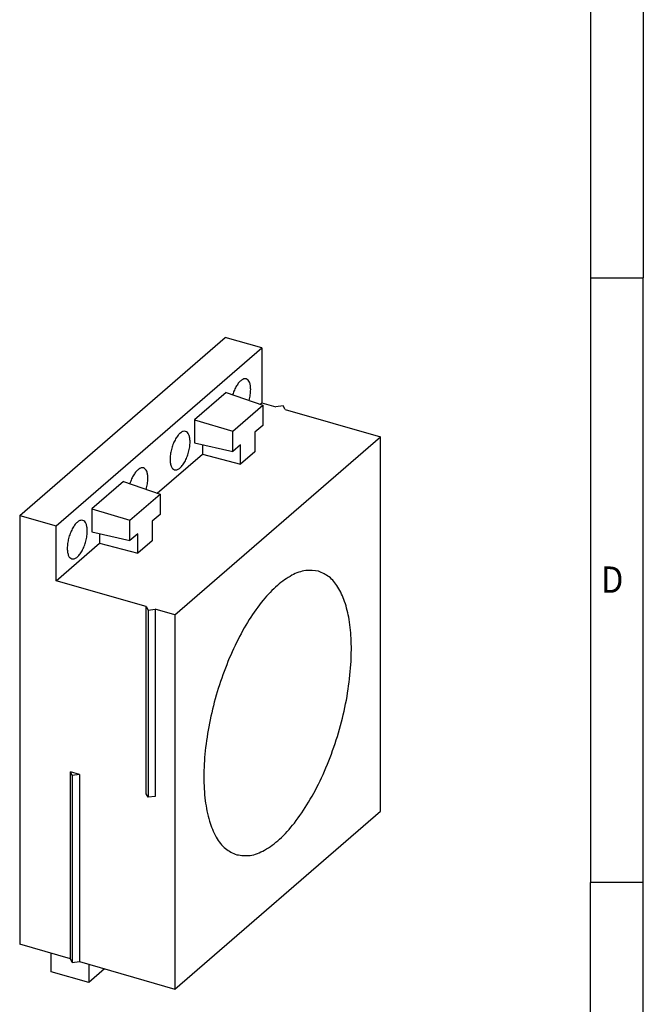
# Model space of a CAD drawing. Units: millimetres. Extents: x -281 to 139, y -44 to 253.
# Drawn here: x 80 to 139, y 7 to 100 of the extents above; entities that cross this region are included whole.
import ezdxf

# ---------------------------------------------------------------- set-up
doc = ezdxf.new("R2010")
doc.units = ezdxf.units.MM
doc.layers.add('1', color=7, linetype='Continuous')
doc.styles.add('CONVERTER_11', font='txt.shx', dxfattribs={"width": 0.9})

# ---------------------------------------------------------------- blocks, each defined once
blk = doc.blocks.new('_rahmen', base_point=(134.0556073569779, -44.11746376727098))
at = {"layer": '1', "color": 6, "linetype": 'Continuous'}
for p, q in [((134.0556073569779, 133.082536232729), (134.0556073569779, 75.68253623272923)), ((134.0556073569779, 75.68253623272923), (134.0556073569779, 18.28253623272914)), ((134.055607356977, -17.86746376727155), (134.0556073569779, 18.28253623272914))]:
    blk.add_line(p, q, dxfattribs=at)
at = {"layer": '1', "color": 2, "linetype": 'Continuous'}
for p, q in [((139.0556073569754, 133.082536232729), (139.0556073569754, 75.68253623272923)), ((134.0556073569779, 75.68253623272923), (139.0556073569754, 75.68253623272923)), ((139.0556073569754, 18.28253623272914), (139.0556073569754, 75.68253623272923)), ((139.0556073569754, 18.28253623272914), (134.0556073569779, 18.28253623272914)), ((139.0556073569754, -39.11746376727098), (139.0556073569754, 18.28253623272914))]:
    blk.add_line(p, q, dxfattribs=at)
at = {"layer": '1', "color": 7, "style": 'CONVERTER_11', "width": 0.9}
blk.add_text('D', height=2.5, dxfattribs=at).set_placement((135.0556073569779, 45.78253623272914))
blk = doc.blocks.new('A3I_CS', base_point=(134.0556073569779, -44.11746376727098))
at = {"layer": '1'}
blk.add_blockref('_rahmen', (134.0556073569779, -44.11746376727098), dxfattribs=at)
blk = doc.blocks.new('CES_LRG_BK_28-select__1', base_point=(79.88878413859477, 8.17636920434397))
at = {"color": 7, "linetype": 'Continuous'}
for p, q in [((79.88878413860449, 53.1295631822133), (99.38878413860446, 70.01705855600983)), ((102.8528857537424, 69.01705855600898), (99.38878413860446, 70.01705855600983)), ((83.35288575374237, 52.12956318221244), (102.8528857537424, 69.01705855600898)), ((102.8528857537424, 69.01705855600898), (102.8528857537411, 63.82090613330271)), ((99.47963179221671, 64.79972105358489), (96.47613971526754, 62.19862061488162)), ((99.47963179221671, 64.79972105358489), (102.9587483702748, 63.58873107156177)), ((100.0984314482418, 61.11162395420669), (102.9587483702748, 63.58873107156177)), ((102.6920035064168, 63.68157802010194), (102.8528857537411, 63.82090613330271)), ((102.8528857537411, 63.82090613330271), (104.195225129607, 63.4334061333024)), ((102.9587483702748, 63.58873107156177), (102.9587483702743, 61.66560575009719)), ((104.8782378314992, 63.52491248424839), (104.195225129607, 63.4334061333024)), ((105.0612505333914, 63.1834061333022), (104.8782378314992, 63.52491248424839)), ((105.0612505333914, 63.1834061333022), (114.1112160029387, 60.57090613330006)), ((96.47613971526754, 62.19862061488162), (96.47613971526692, 60.02750865072068)), ((96.47613971526754, 62.19862061488162), (100.0984314482418, 61.11162395420669)), ((100.0984314482412, 59.1884986327421), (100.0984314482418, 61.11162395420669)), ((102.9587483702743, 61.66560575009719), (102.2087483702743, 61.01608669725886)), ((102.2087483702743, 61.01608669725886), (102.2087483702737, 59.16306679569189)), ((94.61121600293873, 43.68341075950353), (114.1112160029387, 60.57090613330006)), ((96.47613971526692, 60.02750865072068), (100.0984314482412, 59.1884986327421)), ((97.22613971526671, 59.8537905849571), (97.22613971526644, 58.94800112334021)), ((100.8484314482412, 59.83801768558043), (100.0984314482412, 59.1884986327421)), ((100.8484314482407, 57.98499778401344), (100.8484314482412, 59.83801768558043)), ((114.1112160029302, 25.0638645781405), (114.1112160029387, 60.57090613330006)), ((92.94200350641678, 55.23783033320366), (97.22613971526644, 58.94800112334021)), ((97.22613971526644, 58.94800112334021), (100.8484314482407, 57.98499778401344)), ((102.2087483702737, 59.16306679569189), (100.8484314482407, 57.98499778401344)), ((89.72963179221671, 56.35597336668661), (86.72613971526752, 53.75487292798334)), ((89.72963179221671, 56.35597336668661), (93.20874837027479, 55.14498338466349)), ((90.34843144824178, 52.6678762673084), (93.20874837027479, 55.14498338466349)), ((93.20874837027479, 55.14498338466349), (93.20874837027425, 53.22185806319891)), ((86.72613971526752, 53.75487292798334), (90.34843144824178, 52.6678762673084)), ((86.72613971526752, 53.75487292798334), (86.72613971526692, 51.58376096382241)), ((79.88878413860449, 53.1295631822133), (83.35288575374237, 52.12956318221244)), ((79.88878413860449, 53.1295631822133), (79.88878413859477, 12.42636920434752)), ((90.34843144824124, 50.74475094584381), (90.34843144824178, 52.6678762673084)), ((93.20874837027425, 53.22185806319891), (92.45874837027425, 52.57233901036058)), ((92.45874837027425, 52.57233901036058), (92.45874837027374, 50.71931910879361)), ((83.35288575374113, 46.93341075950619), (83.35288575374237, 52.12956318221244)), ((86.72613971526692, 51.58376096382241), (90.34843144824124, 50.74475094584381)), ((87.4761397152667, 51.41004289805882), (87.47613971526644, 50.50425343644193)), ((91.09843144824124, 51.39426999868215), (90.34843144824124, 50.74475094584381)), ((91.09843144824073, 49.54125009711517), (91.09843144824124, 51.39426999868215)), ((83.35288575374113, 46.93341075950619), (87.47613971526644, 50.50425343644193)), ((87.47613971526644, 50.50425343644193), (91.09843144824073, 49.54125009711517)), ((92.45874837027374, 50.71931910879361), (91.09843144824073, 49.54125009711517)), ((91.88323598101783, 44.47091075950416), (83.35288575374113, 46.93341075950619)), ((91.88323598101783, 44.47091075950416), (92.06624868291006, 44.12940440855792)), ((91.88323598101354, 26.71738998192436), (91.88323598101783, 44.47091075950416)), ((92.06624868291006, 44.12940440855792), (92.74926138480228, 44.22091075950395)), ((92.06624868291006, 44.12940440855792), (92.06624868290571, 26.37588363097814)), ((94.61121600293873, 43.68341075950353), (92.74926138480228, 44.22091075950395)), ((92.74926138480228, 44.22091075950395), (92.74926138479812, 26.46738998192411)), ((94.61121600293873, 43.68341075950353), (94.61121600293025, 8.17636920434397)), ((84.69522512959836, 11.03886920434637), (84.69522512960258, 28.79238998192611)), ((85.56125053338704, 28.54238998192591), (84.69522512960258, 28.79238998192611)), ((84.87823783149484, 28.4508836309799), (84.69522512960258, 28.79238998192611)), ((85.56125053338704, 28.54238998192591), (84.87823783149484, 28.4508836309799)), ((84.87823783149484, 28.4508836309799), (84.87823783149061, 10.69736285340014)), ((85.56125053338704, 28.54238998192591), (85.56125053338282, 10.78886920434616)), ((92.06624868290571, 26.37588363097814), (91.88323598101354, 26.71738998192436)), ((92.74926138479812, 26.46738998192411), (92.06624868290571, 26.37588363097814)), ((94.61121600293025, 8.17636920434397), (114.1112160029302, 25.0638645781405)), ((84.69522512959836, 11.03886920434637), (79.88878413859477, 12.42636920434752)), ((82.88878413859346, 9.82829299299446), (82.88878413859388, 11.56034380056259)), ((84.87823783149061, 10.69736285340014), (84.69522512959836, 11.03886920434637)), ((84.87823783149061, 10.69736285340014), (85.56125053338282, 10.78886920434616)), ((85.56125053338282, 10.78886920434616), (94.61121600293025, 8.17636920434397)), ((86.43948829411008, 10.53534380056172), (86.43948829410965, 8.8032929929936)), ((86.43948829410965, 8.8032929929936), (82.88878413859346, 9.82829299299446)), ((87.93948829410881, 10.10233109866952), (86.43948829410965, 8.8032929929936))]:
    blk.add_line(p, q, dxfattribs=at)
for points, knots in [([(101.379850940156, 66.07937978857227), (101.3072830187181, 66.08582665967498), (101.1461545847212, 66.10014115447407), (100.9048489144143, 65.95631765758826), (100.6709815143397, 65.72945887041641), (100.4480293512563, 65.40933855858025), (100.2464157439156, 65.02237406735046), (100.1457594315839, 64.73450907601398), (100.09381052001, 64.5859414144604)], [0, 0, 0, 0, 0.2139874779891668, 0.4751337361676928, 0.8028943691586234, 1.194942496085141, 1.637084715653263, 2.108651799284234, 2.108651799284234, 2.108651799284234, 2.108651799284234]), ([(101.8028857537416, 65.0766429687896), (101.7984131061085, 65.20270144358011), (101.7902003136667, 65.43417309392474), (101.7094659613666, 65.73779172357183), (101.5828557728174, 65.97692347916606), (101.4430690899325, 66.04747366514398), (101.379850940156, 66.07937978857227)], [0, 0, 0, 0, 0.3766024589415545, 0.6915266369969293, 0.9435619909941941, 1.151652787050265, 1.151652787050265, 1.151652787050265, 1.151652787050265]), ([(101.6487626193399, 64.04470303610591), (101.6932806326833, 64.22019149709016), (101.7792525084397, 64.55908972351187), (101.7951974432533, 64.90827365055577), (101.8028857537416, 65.0766429687896)], [0, 0, 0, 0, 0.5415267026532675, 1.045780652216679, 1.045780652216679, 1.045780652216679, 1.045780652216679]), ([(95.62985094015599, 61.09973371681247), (95.55424721637905, 61.10578863544017), (95.38536504633636, 61.11931397818563), (95.13489160507447, 60.96179977600545), (94.89339253368999, 60.71720530048498), (94.66443653486836, 60.37443841282085), (94.46367791437065, 59.96250794119399), (94.3036901195175, 59.50498067071202), (94.19523041413979, 59.0325785220653), (94.14556939885496, 58.5770299289166), (94.15662765490814, 58.16497689392179), (94.23061915874024, 57.82930813413721), (94.35861280870338, 57.56253989345776), (94.5087212851471, 57.48398056839427), (94.57592056732724, 57.44881181005671)], [0, 0, 0, 0, 0.2225611229058425, 0.4971528408223679, 0.8438580853671693, 1.258513177648504, 1.724069573307509, 2.216624054942613, 2.70917853657773, 3.174734932236742, 3.589390024518076, 3.936095269062877, 4.210686986979383, 4.433248109885246, 4.433248109885246, 4.433248109885246, 4.433248109885246]), ([(96.05288575374162, 60.09699689702981), (96.04841310610851, 60.22305537182033), (96.0402003136667, 60.45452702216492), (95.95946596136653, 60.75814565181204), (95.83285577281737, 60.99727740740625), (95.69306908993248, 61.06782759338419), (95.62985094015599, 61.09973371681247)], [0, 0, 0, 0, 0.3766024589415414, 0.69152663699691, 0.9435619909941868, 1.15165278705025, 1.15165278705025, 1.15165278705025, 1.15165278705025]), ([(94.57592056732724, 57.44881181005671), (94.65410805016025, 57.4431323526709), (94.82965289768833, 57.4303809671345), (95.08774488353697, 57.59989685350208), (95.3356483318069, 57.85978808116187), (95.56877291665275, 58.22211681699463), (95.7706052084055, 58.65438082712264), (95.92572566739854, 59.13031977836177), (96.03043366220561, 59.61562096116459), (96.04558074240255, 59.94037643163158), (96.05288575374162, 60.09699689702981)], [0, 0, 0, 0, 0.2298529119742941, 0.5160607998329516, 0.8791221737910091, 1.313105872362623, 1.79831918163054, 2.30792295814088, 2.81214223755648, 3.281830617084563, 3.281830617084563, 3.281830617084563, 3.281830617084563]), ([(91.62985094015599, 57.63563210167399), (91.55728301871812, 57.64207897277669), (91.39615458472119, 57.65639346757582), (91.1548489144143, 57.51256997068997), (90.9209815143397, 57.28571118351816), (90.69802935125625, 56.96559087168201), (90.49641574391565, 56.57862638045215), (90.39575943158388, 56.29076138911572), (90.34381052000998, 56.1421937275621)], [0, 0, 0, 0, 0.2139874779891384, 0.4751337361676548, 0.8028943691586172, 1.194942496085163, 1.63708471565324, 2.108651799284249, 2.108651799284249, 2.108651799284249, 2.108651799284249]), ([(92.05288575374162, 56.63289528189132), (92.04841310610853, 56.75895375668186), (92.04020031366667, 56.99042540702642), (91.95946596136656, 57.29404403667357), (91.83285577281737, 57.53317579226776), (91.69306908993246, 57.60372597824571), (91.62985094015599, 57.63563210167399)], [0, 0, 0, 0, 0.3766024589415485, 0.691526636996924, 0.9435619909941948, 1.151652787050258, 1.151652787050258, 1.151652787050258, 1.151652787050258]), ([(91.89876261933988, 55.60095534920764), (91.94328063268323, 55.77644381019186), (92.02925250843973, 56.11534203661358), (92.04519744325331, 56.46452596365751), (92.05288575374162, 56.63289528189132)], [0, 0, 0, 0, 0.5415267026532666, 1.045780652216686, 1.045780652216686, 1.045780652216686, 1.045780652216686]), ([(85.87985094015598, 52.65598602991419), (85.80424721637904, 52.66204094854187), (85.63536504633639, 52.67556629128737), (85.38489160507444, 52.51805208910716), (85.14339253368999, 52.2734576135867), (84.91443653486833, 51.93069072592256), (84.71367791437065, 51.51876025429572), (84.5536901195175, 51.06123298381375), (84.44523041413977, 50.58883083516701), (84.39556939885497, 50.13328224201834), (84.4066276549081, 49.72122920702351), (84.4806191587402, 49.38556044723891), (84.60861280870338, 49.11879220655951), (84.75872128514709, 49.04023288149598), (84.82592056732723, 49.00506412315843)], [0, 0, 0, 0, 0.2225611229058423, 0.4971528408223519, 0.8438580853671735, 1.258513177648494, 1.724069573307512, 2.21662405494261, 2.709178536577717, 3.174734932236729, 3.589390024518062, 3.936095269062878, 4.210686986979384, 4.433248109885239, 4.433248109885239, 4.433248109885239, 4.433248109885239]), ([(86.3028857537416, 51.65324921013152), (86.29841310610851, 51.77930768492205), (86.29020031366662, 52.01077933526663), (86.20946596136658, 52.31439796491377), (86.08285577281737, 52.55352972050797), (85.94306908993246, 52.62407990648591), (85.87985094015598, 52.65598602991419)], [0, 0, 0, 0, 0.3766024589415566, 0.6915266369969176, 0.943561990994196, 1.151652787050259, 1.151652787050259, 1.151652787050259, 1.151652787050259]), ([(84.82592056732723, 49.00506412315843), (84.9041080501602, 48.9993846657726), (85.07965289768838, 48.98663328023623), (85.33774488353697, 49.15614916660382), (85.58564833180684, 49.41604039426358), (85.81877291665275, 49.77836913009634), (86.02060520840547, 50.21063314022437), (86.17572566739851, 50.68657209146347), (86.28043366220561, 51.17187327426631), (86.29558074240254, 51.49662874473329), (86.3028857537416, 51.65324921013152)], [0, 0, 0, 0, 0.2298529119743224, 0.5160607998329583, 0.8791221737910059, 1.313105872362628, 1.798319181630538, 2.307922958140897, 2.812142237556492, 3.281830617084561, 3.281830617084561, 3.281830617084561, 3.281830617084561]), ([(108.244117376514, 47.82440258844841), (107.8376754711765, 47.88072961071206), (106.9659354772298, 48.00154026922655), (105.5999381446132, 47.44959788773776), (104.2401916152536, 46.47044824100939), (102.8898414686478, 45.03000483486399), (101.5971141908113, 43.20211649969071), (100.4053406244268, 41.0428527097887), (99.35986672302246, 38.6342441424823), (98.50009259832694, 36.06559825652526), (97.85866295579726, 33.43392174779088), (97.45965397571649, 30.83869483231043), (97.31732250387032, 28.37648320451787), (97.43701621062868, 26.14086405151172), (97.81195213010302, 24.20237345802574), (98.44068013606923, 22.64920065717332), (99.30237257210152, 21.45417963188378), (100.104383397331, 21.09182004739399), (100.4783146293549, 20.92287274919548)], [0, 0, 0, 0, 1.212880065153891, 2.601395300480776, 4.266391766325293, 6.234959490339858, 8.486446260746543, 10.97084524884981, 13.61970859288528, 16.35345574406966, 19.08720289525404, 21.7360662392895, 24.22046522739277, 26.47195199779946, 28.44051972181401, 30.10551618765858, 31.49403142298547, 32.7069114881394, 32.7069114881394, 32.7069114881394, 32.7069114881394]), ([(111.3130265786507, 38.9738747948186), (111.3418288527355, 39.72347865558339), (111.3966168048313, 41.14938212691087), (111.2005647372368, 43.1620176325676), (110.7950998121439, 44.89607631287047), (110.1672979858093, 46.28291767391559), (109.3376309078329, 47.34455148586808), (108.5936563256804, 47.67101935209251), (108.244117376514, 47.82440258844841)], [0, 0, 0, 0, 2.24814688794691, 4.276446026461961, 6.050037890127724, 7.559292414783847, 8.834464179037507, 9.964489339894579, 9.964489339894579, 9.964489339894579, 9.964489339894579]), ([(100.4783146293549, 20.92287274919548), (100.9022752813022, 20.86697322090173), (101.8158624122259, 20.74651608236321), (103.2404699575661, 21.36005959334118), (104.6532193288914, 22.42729678151058), (106.0503189558325, 23.98655348159495), (107.3772529061792, 25.95287270693852), (108.5850951486166, 28.26063339484299), (109.6259289828982, 30.8148383549556), (110.4498747120662, 33.51360552664453), (111.0512720210627, 36.24477804803959), (111.2270850140266, 38.07783367903378), (111.3130265786507, 38.9738747948186)], [0, 0, 0, 0, 1.262864519962931, 2.721329844959323, 4.483207258582666, 6.572577200067942, 8.960790417858881, 11.587293268591, 14.37187701519095, 17.22303562361409, 20.04481502492055, 22.7432047740114, 22.7432047740114, 22.7432047740114, 22.7432047740114])]:
    blk.add_open_spline(points, degree=3, knots=knots, dxfattribs=at)
blk = doc.blocks.new('AllgSicht1', base_point=(96.99999999999594, 36.49863804307501))
blk.add_blockref('CES_LRG_BK_28-select__1', (79.88878413859477, 8.17636920434397))
blk = doc.blocks.new('1')
for name, p in [('A3I_CS', (134.0556073569779, -44.11746376727098)), ('AllgSicht1', (96.99999999999594, 36.49863804307501))]:
    blk.add_blockref(name, p)

msp = doc.modelspace()

# ---------------------------------------------------------------- block references
at = {"layer": '1'}
msp.add_blockref('1', (0, 0), dxfattribs=at)

doc.saveas('drawing.dxf')
